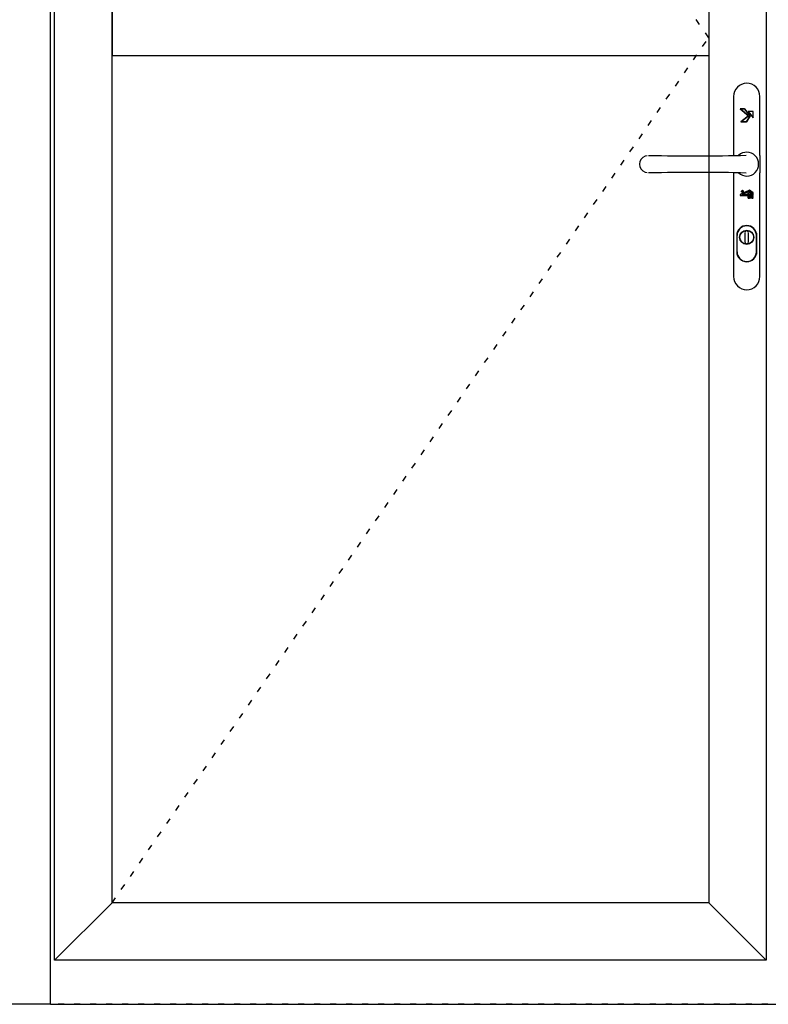
# Model space of a CAD drawing. Extents: x -5290 to -598, y -4609 to 3702.
# Drawn here: x -3997 to -3061, y -2449 to -1218 of the extents above; entities that cross this region are included whole.
import ezdxf

# ---------------------------------------------------------------- set-up
doc = ezdxf.new("R2010")
doc.units = 0
doc.header["$LTSCALE"] = 5
doc.header["$MEASUREMENT"] = 0
doc.linetypes.add('OGLT1', pattern=[4, 1.5, -2.5])
doc.layers.get('0').update_dxf_attribs({"linetype": 'CONTINUOUS'})

msp = doc.modelspace()

# ---------------------------------------------------------------- linework, layer by layer
at = {"color": 7, "linetype": 'Continuous'}
for p, q in [((-3958.5, -2449), (-3958.5, -83)), ((-3953.5, -1224.5), (-3953.5, -88)), ((-3063.5, -88), (-3063.5, -1224.5)), ((-3881.5, -1224.5), (-3881.5, -160)), ((-3135.5, -160), (-3135.5, -1224.5)), ((-3881.5, -1185.5), (-3881.5, -1263.5)), ((-3135.5, -1185.5), (-3135.5, -1263.5)), ((-3953.5, -2394), (-3953.5, -1224.5)), ((-3881.5, -2322), (-3881.5, -1224.5)), ((-3135.5, -1224.5), (-3135.5, -2322)), ((-3063.5, -1224.5), (-3063.5, -2394)), ((-3135.5, -1263.5), (-3881.5, -1263.5)), ((-3104.53117, -1314.52384), (-3104.53117, -1388.32316)), ((-3071.51117, -1388.31079), (-3071.51117, -1314.52384)), ((-3212.6082, -1388.43779), (-3214.8942, -1389.11513)), ((-3210.9995, -1388.09913), (-3210.27983, -1388.05679)), ((-3210.27983, -1388.05679), (-3209.51787, -1388.01446)), ((-3209.51787, -1388.01446), (-3202.10954, -1388.18379)), ((-3202.10954, -1388.18379), (-3194.61654, -1388.31079)), ((-3194.61654, -1388.31079), (-3187.08116, -1388.43779)), ((-3187.08116, -1388.43779), (-3179.5035, -1388.52246)), ((-3179.5035, -1388.52246), (-3171.8835, -1388.60717)), ((-3171.8835, -1388.60717), (-3164.30583, -1388.6495)), ((-3164.30583, -1388.6495), (-3156.64354, -1388.69184)), ((-3156.64354, -1388.69184), (-3141.36116, -1388.69184)), ((-3141.36116, -1388.69184), (-3133.69883, -1388.6495)), ((-3133.69883, -1388.6495), (-3126.12121, -1388.60717)), ((-3126.12121, -1388.60717), (-3118.50121, -1388.52246)), ((-3118.50121, -1388.52246), (-3110.96583, -1388.39546)), ((-3110.96583, -1388.39546), (-3103.4305, -1388.31079)), ((-3103.4305, -1388.31079), (-3095.97983, -1388.14146)), ((-3095.97983, -1388.14146), (-3088.5715, -1387.97213)), ((-3088.5715, -1387.97213), (-3088.52916, -1387.97213)), ((-3071.51117, -1388.34172), (-3071.51117, -1409.77383)), ((-3222.2602, -1399.02113), (-3221.58283, -1399.02113)), ((-3214.8942, -1408.9695), (-3212.6082, -1409.64679)), ((-3210.1105, -1410.07017), (-3210.66087, -1410.02783)), ((-3209.51787, -1410.07017), (-3210.1105, -1410.07017)), ((-3202.10954, -1409.90083), (-3209.51787, -1410.07017)), ((-3194.61654, -1409.77383), (-3202.10954, -1409.90083)), ((-3187.08116, -1409.64679), (-3194.61654, -1409.77383)), ((-3171.92583, -1409.47746), (-3187.08116, -1409.64679)), ((-3156.68587, -1409.39279), (-3171.92583, -1409.47746)), ((-3141.36116, -1409.39279), (-3156.68587, -1409.39279)), ((-3126.12121, -1409.47746), (-3141.36116, -1409.39279)), ((-3118.54354, -1409.56213), (-3126.12121, -1409.47746)), ((-3110.96583, -1409.64679), (-3118.54354, -1409.56213)), ((-3103.4305, -1409.77383), (-3110.96583, -1409.64679)), ((-3104.53117, -1409.75528), (-3104.53117, -1539.56779)), ((-3095.97983, -1409.94317), (-3103.4305, -1409.77383)), ((-3088.5715, -1410.1125), (-3095.97983, -1409.94317)), ((-3088.52916, -1410.1125), (-3088.5715, -1410.1125)), ((-3071.51117, -1539.56779), (-3071.51117, -1409.77383)), ((-3100.42483, -1488.17513), (-3100.42483, -1508.66448)), ((-3100.08617, -1508.66448), (-3100.08617, -1485.25417)), ((-3090.26479, -1484.6615), (-3090.26479, -1496.17612)), ((-3085.7775, -1496.17612), (-3085.7775, -1484.6615)), ((-3075.95617, -1485.25417), (-3075.95617, -1488.17513)), ((-3075.95617, -1488.17513), (-3075.95617, -1508.66448)), ((-3075.6175, -1508.66448), (-3075.6175, -1488.17513)), ((-3100.08617, -1511.58546), (-3100.08617, -1508.66448)), ((-3075.95617, -1508.66448), (-3075.95617, -1511.58546)), ((-3881.5, -2322), (-3953.5, -2394)), ((-3135.5, -2322), (-3881.5, -2322)), ((-3135.5, -2322), (-3063.5, -2394)), ((-3063.5, -2394), (-3953.5, -2394)), ((-3958.5, -2449), (-4041.5, -2449)), ((-3958.5, -2449), (-2141.5, -2449))]:
    msp.add_line(p, q, dxfattribs=at)
at = {"color": 7, "linetype": 'OGLT1'}
for p, q in [((-3135.5, -1241), (-3881.5, -160)), ((-3881.5, -2322), (-3135.5, -1241)), ((-2141.5, -2449), (-3958.5, -2449)), ((-2141.5, -2449), (-3958.5, -2449))]:
    msp.add_line(p, q, dxfattribs=at)
at = {"color": 7, "linetype": 'Continuous'}
for points in [[(-3096.14917, -1330.0178), (-3090.81517, -1330.0178), (-3083.78779, -1338.61146), (-3088.10579, -1346.01979), (-3095.51413, -1346.01979), (-3085.7775, -1338.61146), (-3096.14917, -1330.0178), (-3085.7775, -1338.61146), (-3095.51413, -1346.01979), (-3088.10579, -1346.01979), (-3083.78779, -1338.61146), (-3090.81517, -1330.0178), (-3096.14917, -1330.0178)], [(-3086.03146, -1333.10813), (-3079.89317, -1341.2785), (-3079.89317, -1333.10813), (-3086.03146, -1333.10813), (-3079.89317, -1341.2785), (-3079.89317, -1333.10813), (-3086.03146, -1333.10813)], [(-3080.02017, -1434.83513), (-3084.54983, -1431.36379), (-3096.02217, -1436.99413), (-3096.02217, -1438.05246), (-3080.02017, -1438.05246), (-3080.02017, -1434.83513)], [(-3084.67683, -1432.50679), (-3080.9515, -1435.30083), (-3080.9515, -1437.07879), (-3094.07483, -1437.07879), (-3084.67683, -1432.50679)], [(-3093.52446, -1432.67613), (-3093.6515, -1432.76079), (-3093.73617, -1432.84546), (-3093.73617, -1433.0995), (-3093.69383, -1433.18417), (-3093.56679, -1433.26883), (-3093.43979, -1433.31117), (-3093.52446, -1433.3535), (-3093.6515, -1433.52279), (-3093.86317, -1433.81913), (-3093.6515, -1433.81913), (-3093.52446, -1433.56513), (-3093.39746, -1433.43813), (-3093.35513, -1433.3535), (-3093.27046, -1433.31117), (-3092.97417, -1433.31117), (-3092.97417, -1433.81913), (-3092.84717, -1433.81913), (-3092.84717, -1432.67613), (-3093.52446, -1432.67613)], [(-3093.43979, -1433.18417), (-3093.52446, -1433.14183), (-3093.56679, -1433.05717), (-3093.60917, -1432.97246), (-3093.56679, -1432.93013), (-3093.52446, -1432.84546), (-3093.48213, -1432.80313), (-3092.97417, -1432.80313), (-3092.97417, -1433.18417), (-3093.31279, -1433.18417), (-3093.43979, -1433.18417)], [(-3085.94679, -1435.97813), (-3085.43883, -1435.59713), (-3086.07379, -1435.59713), (-3086.2855, -1434.96213), (-3086.49717, -1435.59713), (-3087.17446, -1435.59713), (-3086.6665, -1435.97813), (-3086.92046, -1436.78246), (-3086.2855, -1436.2745), (-3085.69283, -1436.78246), (-3085.94679, -1435.97813)], [(-3084.5075, -1440.88879), (-3084.3805, -1440.63483), (-3084.33817, -1440.38079), (-3084.29583, -1440.04213), (-3084.33817, -1439.74583), (-3084.3805, -1439.49183), (-3084.5075, -1439.23779), (-3084.67683, -1439.02613), (-3084.84613, -1438.89913), (-3085.05779, -1438.77213), (-3085.31183, -1438.6875), (-3085.81983, -1438.6875), (-3086.07379, -1438.72979), (-3086.2855, -1438.81446), (-3086.45483, -1438.89913), (-3086.45483, -1439.32246), (-3086.4125, -1439.32246), (-3086.2855, -1439.19546), (-3086.20084, -1439.15313), (-3086.07379, -1439.11079), (-3085.81983, -1439.02613), (-3085.5235, -1438.98379), (-3085.35417, -1438.98379), (-3085.18484, -1439.06846), (-3085.05779, -1439.15313), (-3084.93079, -1439.28013), (-3084.80379, -1439.40717), (-3084.71917, -1439.61883), (-3084.67683, -1439.78813), (-3084.67683, -1440.29613), (-3084.7615, -1440.50783), (-3084.80379, -1440.67717), (-3084.93079, -1440.84646), (-3085.05779, -1440.97346), (-3085.18484, -1441.05813), (-3085.35417, -1441.10046), (-3085.56583, -1441.14279), (-3085.86213, -1441.10046), (-3085.98913, -1441.05813), (-3086.11613, -1441.05813), (-3086.11613, -1440.33846), (-3085.48117, -1440.33846), (-3085.48117, -1440.04213), (-3086.45483, -1440.04213), (-3086.45483, -1441.18513), (-3086.2855, -1441.26979), (-3086.07379, -1441.35446), (-3085.81983, -1441.39679), (-3085.69283, -1441.43913), (-3085.56583, -1441.43913), (-3085.31183, -1441.39679), (-3085.05779, -1441.35446), (-3084.84613, -1441.22746), (-3084.67683, -1441.10046), (-3084.5075, -1440.88879)], [(-3084.88846, -1433.69213), (-3085.5235, -1433.69213), (-3085.01546, -1434.1155), (-3085.2695, -1434.87746), (-3084.67683, -1434.41183), (-3084.04179, -1434.87746), (-3084.29583, -1434.1155), (-3083.78779, -1433.69213), (-3084.42283, -1433.69213), (-3084.67683, -1433.0995), (-3084.88846, -1433.69213)], [(-3082.81413, -1440.12679), (-3082.64483, -1440.29613), (-3082.64483, -1441.39679), (-3082.30617, -1441.39679), (-3082.30617, -1438.72979), (-3082.64483, -1438.72979), (-3082.64483, -1439.95746), (-3083.74546, -1438.72979), (-3084.16883, -1438.72979), (-3083.06817, -1439.91513), (-3084.2535, -1441.39679), (-3083.78779, -1441.39679), (-3082.81413, -1440.12679)], [(-3083.2375, -1435.59713), (-3083.91479, -1435.59713), (-3083.3645, -1435.97813), (-3083.66083, -1436.78246), (-3083.02583, -1436.2745), (-3082.39083, -1436.78246), (-3082.64483, -1435.97813), (-3082.13683, -1435.59713), (-3082.81413, -1435.59713), (-3083.02583, -1434.96213), (-3083.2375, -1435.59713)], [(-3080.14717, -1440.76183), (-3080.35883, -1440.93113), (-3080.78213, -1441.10046), (-3081.24783, -1441.10046), (-3081.41717, -1441.01579), (-3081.54417, -1440.84646), (-3081.5865, -1440.67717), (-3081.54417, -1440.55017), (-3081.50183, -1440.42313), (-3081.41717, -1440.33846), (-3081.24783, -1440.25379), (-3081.03617, -1440.21146), (-3080.90917, -1440.16913), (-3080.78213, -1440.16913), (-3080.52817, -1440.04213), (-3080.3165, -1439.91513), (-3080.27417, -1439.83046), (-3080.1895, -1439.7035), (-3080.1895, -1439.5765), (-3080.14717, -1439.4495), (-3080.1895, -1439.28013), (-3080.23183, -1439.15313), (-3080.40117, -1438.89913), (-3080.52817, -1438.81446), (-3080.69746, -1438.72979), (-3080.86679, -1438.6875), (-3081.29017, -1438.6875), (-3081.4595, -1438.72979), (-3081.67113, -1438.77213), (-3081.84046, -1438.85679), (-3081.84046, -1439.28013), (-3081.79813, -1439.28013), (-3081.67113, -1439.15313), (-3081.50183, -1439.06846), (-3081.29017, -1438.98379), (-3081.0785, -1438.98379), (-3080.86679, -1439.02613), (-3080.69746, -1439.11079), (-3080.57046, -1439.23779), (-3080.52817, -1439.40717), (-3080.61279, -1439.66117), (-3080.86679, -1439.83046), (-3080.99383, -1439.83046), (-3081.16317, -1439.87279), (-3081.67113, -1440.04213), (-3081.84046, -1440.21146), (-3081.92513, -1440.38079), (-3081.9675, -1440.63483), (-3081.92513, -1440.76183), (-3081.88279, -1440.93113), (-3081.71346, -1441.18513), (-3081.5865, -1441.26979), (-3081.41717, -1441.35446), (-3081.24783, -1441.39679), (-3080.99383, -1441.43913), (-3080.73979, -1441.39679), (-3080.52817, -1441.35446), (-3080.14717, -1441.22746), (-3080.14717, -1440.76183)]]:
    msp.add_lwpolyline(points, close=True, dxfattribs=at)
for centre, radius in [((-3093.29167, -1433.20529), 1.4605), ((-3093.29167, -1433.20529), 1.12182), ((-3088, -1490.39763), 8.91116), ((-3088, -1490.39763), 8.61483)]:
    msp.add_circle(centre, radius, dxfattribs=at)
for centre, radius, start, end in [((-3087.99999, -1314.50264), 16.48884, 90, 179.999969), ((-3087.99998, -1314.50261), 16.48881, 359.999939, 90.000061), ((-3211.88778, -1399.04231), 10.37245, 106.848808, 253.151192), ((-3088.00005, -1398.99993), 14.92245, 44.437596, 133.313597), ((-3087.99993, -1398.99999), 14.92241, 315.561875, 44.438069), ((-3088, -1399), 14.92245, 226.686252, 315.562098), ((-3088.0211, -1488.17519), 12.40375, 89.902539, 179.901913), ((-3087.99993, -1488.15403), 12.0439, 89.997389, 179.994154), ((-3087.97887, -1488.1752), 12.40376, 0.098128, 90.097611), ((-3087.99997, -1488.15393), 12.04381, 359.999877, 89.997173), ((-3087.99997, -1484.64028), 2.26484, 90.000869, 180.001223), ((-3088.00004, -1484.64031), 2.26486, 359.999419, 89.999036), ((-3087.99996, -1496.15498), 2.26483, 179.999537, 269.998921), ((-3088.00001, -1496.15497), 2.26484, 270.00027, 0.000253), ((-3088.02112, -1508.62207), 12.40373, 180.098101, 270.097543), ((-3087.99999, -1508.6433), 12.04385, 180.000066, 269.999934), ((-3087.97885, -1508.62207), 12.40374, 269.902308, 359.901858), ((-3088.00002, -1508.6433), 12.04385, 270.000066, 359.999934), ((-3088.00002, -1539.54664), 16.48881, 179.999939, 270.000061), ((-3087.99998, -1539.54664), 16.48881, 269.999939, 0.000061)]:
    msp.add_arc(centre, radius, start, end, dxfattribs=at)

doc.saveas('drawing.dxf')
